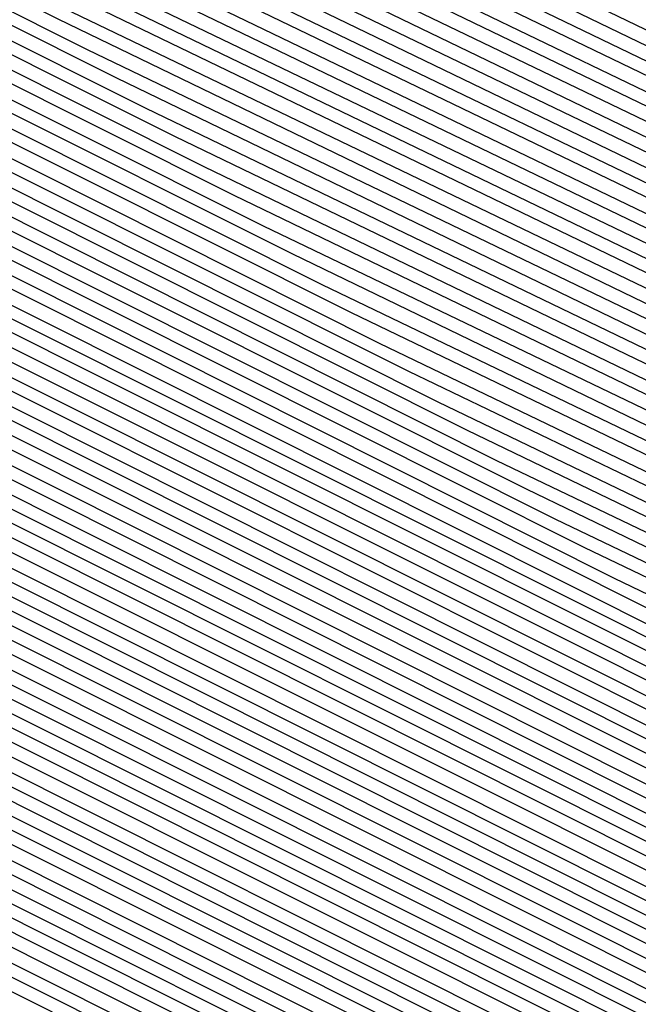
# Model space of a CAD drawing. Units: inches. Extents: x 878723 to 881363, y 7342778 to 7345418.
# Drawn here: x 880021 to 880023, y 7344407 to 7344409 of the extents above; entities that cross this region are included whole.
import ezdxf

# ---------------------------------------------------------------- set-up
doc = ezdxf.new("R2010")
doc.units = ezdxf.units.IN
doc.header["$MEASUREMENT"] = 0
doc.layers.add('Contour_87877342', color=7, linetype='Continuous', true_color=0xa0d95b)

msp = doc.modelspace()

# ---------------------------------------------------------------- linework, layer by layer
at = {"layer": 'Contour_87877342'}
msp.add_polyline3d([(880038.0499, 7344409.1515, 3096), (880033.5577, 7344406.4122, 3096), (880032.0123, 7344405.88, 3096), (880028.0499, 7344404.1515, 3096), (880023.172, 7344406.798, 3096), (880023.0158, 7344406.8859, 3096), (880018.0499, 7344409.3761, 3096), (880016.3019, 7344410.172, 3096), (880015.0763, 7344411.9201, 3096), (880015.5475, 7344414.4249, 3096), (880016.2189, 7344420.089, 3096), (880016.5241, 7344421.9201, 3096), (880016.8292, 7344423.1408, 3096), (880018.0499, 7344424.9767, 3096), (880021.1945, 7344428.7755, 3096), (880028.0499, 7344431.9201, 3096), (880035.7135, 7344429.5861, 3096), (880038.0499, 7344427.6036, 3096), (880040.4523, 7344424.3224, 3096), (880041.5314, 7344421.9201, 3096), (880041.2677, 7344418.7023, 3096), (880040.6622, 7344414.5324, 3096), (880040.423, 7344411.9201, 3096), (880039.5953, 7344410.3722, 3096)], close=True, dxfattribs=at)
for points in [[(880042.8961, 7344421.9201, 3135), (880042.5299, 7344417.4376, 3135), (880042.3541, 7344416.2218, 3135), (880041.9586, 7344411.9201, 3135), (880040.5963, 7344409.3761, 3135), (880038.0499, 7344407.3595, 3135), (880034.671, 7344405.299, 3135), (880029.7369, 7344403.6046, 3135), (880028.0499, 7344402.8722, 3135), (880025.9747, 7344403.9953, 3135), (880022.2247, 7344406.0949, 3135), (880018.0499, 7344408.1896, 3135), (880015.4865, 7344409.3566, 3135), (880013.692, 7344411.9201, 3135), (880014.3805, 7344415.587, 3135), (880014.7394, 7344418.6095, 3135), (880015.2936, 7344421.9201, 3135)], [(880042.8619, 7344421.9201, 3134), (880042.4982, 7344417.4718, 3134), (880042.3102, 7344416.1828, 3134), (880041.9196, 7344411.9201, 3134), (880040.5695, 7344409.4005, 3134), (880038.0499, 7344407.4035, 3134), (880034.6417, 7344405.3283, 3134), (880029.7931, 7344403.6632, 3134), (880028.0499, 7344402.9015, 3134), (880025.9039, 7344404.0685, 3134), (880022.2467, 7344406.1144, 3134), (880018.0499, 7344408.2189, 3134), (880015.5084, 7344409.3761, 3134), (880013.7262, 7344411.9201, 3134), (880014.4098, 7344415.5578, 3134), (880014.776, 7344418.6486, 3134), (880015.3229, 7344421.9201, 3134)], [(880042.8253, 7344421.9201, 3133), (880042.4664, 7344417.506, 3133), (880042.2662, 7344416.1388, 3133), (880041.8805, 7344411.9201, 3133), (880040.5451, 7344409.4249, 3133), (880038.0499, 7344407.4523, 3133), (880034.6124, 7344405.3576, 3133), (880029.8517, 7344403.7218, 3133), (880028.0499, 7344402.9357, 3133), (880025.8307, 7344404.1369, 3133), (880022.2662, 7344406.1339, 3133), (880018.0499, 7344408.2482, 3133), (880015.528, 7344409.4005, 3133), (880013.7628, 7344411.9201, 3133), (880014.4415, 7344415.5285, 3133), (880014.8151, 7344418.6828, 3133), (880015.3546, 7344421.9201, 3133)], [(880042.7911, 7344421.9201, 3132), (880042.4323, 7344417.5353, 3132), (880042.2247, 7344416.0949, 3132), (880041.8414, 7344411.9201, 3132), (880040.5182, 7344409.4494, 3132), (880038.0499, 7344407.4962, 3132), (880034.5856, 7344405.3869, 3132), (880029.9103, 7344403.7804, 3132), (880028.0499, 7344402.9699, 3132), (880025.7599, 7344404.2101, 3132), (880022.2858, 7344406.1583, 3132), (880018.0499, 7344408.2775, 3132), (880015.5499, 7344409.4201, 3132), (880013.797, 7344411.9201, 3132), (880014.4708, 7344415.4992, 3132), (880014.8517, 7344418.7218, 3132), (880015.3864, 7344421.9201, 3132)], [(880042.757, 7344421.9201, 3131), (880042.4005, 7344417.5695, 3131), (880042.1808, 7344416.0509, 3131), (880041.8024, 7344411.9201, 3131), (880040.4938, 7344409.4786, 3131), (880038.0499, 7344407.5451, 3131), (880034.5563, 7344405.4113, 3131), (880029.9689, 7344403.839, 3131), (880028.0499, 7344403.004, 3131), (880025.6867, 7344404.2833, 3131), (880022.3077, 7344406.1779, 3131), (880018.0499, 7344408.3117, 3131), (880015.5719, 7344409.4396, 3131), (880013.8336, 7344411.9201, 3131), (880014.5001, 7344415.4699, 3131), (880014.8908, 7344418.7609, 3131)], [(880042.7203, 7344421.9201, 3130), (880042.3688, 7344417.6036, 3130), (880042.1368, 7344416.007, 3130), (880041.7609, 7344411.9201, 3130), (880040.4669, 7344409.5031, 3130), (880038.0499, 7344407.589, 3130), (880034.527, 7344405.4406, 3130), (880030.0275, 7344403.8976, 3130), (880028.0499, 7344403.0333, 3130), (880025.6159, 7344404.3566, 3130), (880022.3273, 7344406.1974, 3130), (880018.0499, 7344408.341, 3130), (880015.5914, 7344409.464, 3130), (880013.8678, 7344411.9201, 3130), (880014.5294, 7344415.4406, 3130), (880014.9274, 7344418.7999, 3130)], [(880042.6862, 7344421.9201, 3129), (880042.337, 7344417.6329, 3129), (880042.0929, 7344415.963, 3129), (880041.7218, 7344411.9201, 3129), (880040.4425, 7344409.5275, 3129), (880038.0499, 7344407.6329, 3129), (880034.5001, 7344405.4699, 3129), (880030.0861, 7344403.9562, 3129), (880028.0499, 7344403.0675, 3129), (880025.5426, 7344404.4249, 3129), (880022.3468, 7344406.2169, 3129), (880018.0499, 7344408.3703, 3129), (880015.6134, 7344409.4835, 3129), (880013.9044, 7344411.9201, 3129), (880014.5612, 7344415.4113, 3129), (880014.9664, 7344418.839, 3129)], [(880042.652, 7344421.9201, 3128), (880042.3029, 7344417.6671, 3128), (880042.0514, 7344415.9191, 3128), (880041.6827, 7344411.9201, 3128), (880040.4157, 7344409.5519, 3128), (880038.0499, 7344407.6818, 3128), (880034.4708, 7344405.4992, 3128), (880030.1447, 7344404.0148, 3128), (880028.0499, 7344403.1017, 3128), (880025.4718, 7344404.4982, 3128), (880022.3663, 7344406.2365, 3128), (880018.0499, 7344408.3995, 3128), (880015.6329, 7344409.5031, 3128), (880013.941, 7344411.9201, 3128), (880014.5905, 7344415.382, 3128), (880015.0055, 7344418.8732, 3128)], [(880042.6154, 7344421.9201, 3127), (880042.2711, 7344417.6964, 3127), (880042.0075, 7344415.8751, 3127), (880041.6437, 7344411.9201, 3127), (880040.3912, 7344409.5812, 3127), (880038.0499, 7344407.7257, 3127), (880034.4415, 7344405.5285, 3127), (880030.2033, 7344404.0734, 3127), (880028.0499, 7344403.131, 3127), (880025.401, 7344404.5714, 3127), (880022.3883, 7344406.256, 3127), (880018.0499, 7344408.4337, 3127), (880015.6549, 7344409.5226, 3127), (880013.9752, 7344411.9201, 3127), (880014.6198, 7344415.3478, 3127), (880015.0421, 7344418.9122, 3127)], [(880042.5812, 7344421.9201, 3126), (880042.2394, 7344417.7306, 3126), (880041.9635, 7344415.8361, 3126), (880041.6046, 7344411.9201, 3126), (880040.3644, 7344409.6056, 3126), (880038.0499, 7344407.7745, 3126), (880034.4147, 7344405.5578, 3126), (880030.2618, 7344404.132, 3126), (880028.0499, 7344403.1652, 3126), (880025.3278, 7344404.6398, 3126), (880022.4078, 7344406.2755, 3126), (880018.0499, 7344408.463, 3126), (880015.6744, 7344409.547, 3126), (880014.0118, 7344411.9201, 3126), (880014.6491, 7344415.3185, 3126), (880015.0812, 7344418.9513, 3126)], [(880042.547, 7344421.9201, 3125), (880042.2076, 7344417.7648, 3125), (880041.9196, 7344415.7921, 3125), (880041.5656, 7344411.9201, 3125), (880040.34, 7344409.63, 3125), (880038.0499, 7344407.8185, 3125), (880034.3854, 7344405.587, 3125), (880030.3204, 7344404.1906, 3125), (880028.0499, 7344403.1994, 3125), (880025.257, 7344404.713, 3125), (880022.4274, 7344406.2999, 3125), (880018.0499, 7344408.4923, 3125), (880015.6964, 7344409.5665, 3125), (880014.046, 7344411.9201, 3125), (880014.6808, 7344415.2892, 3125), (880015.1178, 7344418.9904, 3125)], [(880042.5104, 7344421.9201, 3124), (880042.1735, 7344417.7941, 3124), (880041.8781, 7344415.7482, 3124), (880041.5265, 7344411.9201, 3124), (880040.3131, 7344409.6544, 3124), (880038.0499, 7344407.8624, 3124), (880034.3561, 7344405.6115, 3124), (880030.3766, 7344404.2492, 3124), (880028.0499, 7344403.2335, 3124), (880025.1837, 7344404.7863, 3124), (880022.4493, 7344406.3195, 3124), (880018.0499, 7344408.5216, 3124), (880015.7159, 7344409.5861, 3124), (880014.0826, 7344411.9201, 3124), (880014.7101, 7344415.2599, 3124), (880015.1569, 7344419.0245, 3124)], [(880042.4762, 7344421.9201, 3123), (880042.1417, 7344417.8283, 3123), (880041.8341, 7344415.7042, 3123), (880041.4874, 7344411.9201, 3123), (880040.2887, 7344409.6837, 3123), (880038.0499, 7344407.9113, 3123), (880034.3292, 7344405.6408, 3123), (880030.4352, 7344404.3078, 3123), (880028.0499, 7344403.2628, 3123), (880025.1129, 7344404.8595, 3123), (880022.4689, 7344406.339, 3123), (880018.0499, 7344408.5509, 3123), (880015.7379, 7344409.6056, 3123), (880014.1168, 7344411.9201, 3123), (880014.7394, 7344415.2306, 3123), (880015.1935, 7344419.0636, 3123)], [(880042.442, 7344421.9201, 3122), (880042.11, 7344417.8624, 3122), (880041.7902, 7344415.6603, 3122), (880041.4459, 7344411.9201, 3122), (880040.2618, 7344409.7081, 3122), (880038.0499, 7344407.9552, 3122), (880034.2999, 7344405.6701, 3122), (880030.4938, 7344404.3663, 3122), (880028.0499, 7344403.297, 3122), (880025.0397, 7344404.9279, 3122), (880022.4884, 7344406.3585, 3122), (880018.0499, 7344408.5851, 3122), (880015.7575, 7344409.63, 3122), (880014.1534, 7344411.9201, 3122), (880014.7687, 7344415.2013, 3122), (880015.2326, 7344419.1027, 3122)], [(880042.4054, 7344421.9201, 3121), (880042.0783, 7344417.8917, 3121), (880041.7462, 7344415.6163, 3121), (880041.4069, 7344411.9201, 3121), (880040.2374, 7344409.7326, 3121), (880038.0499, 7344408.004, 3121), (880034.2706, 7344405.6994, 3121), (880030.5524, 7344404.4249, 3121), (880028.0499, 7344403.3312, 3121), (880024.9689, 7344405.0011, 3121), (880022.5079, 7344406.3781, 3121), (880018.0499, 7344408.6144, 3121), (880015.7794, 7344409.6495, 3121), (880014.1876, 7344411.9201, 3121), (880014.8004, 7344415.172, 3121), (880015.2692, 7344419.1417, 3121)], [(880042.3712, 7344421.9201, 3120), (880042.0441, 7344417.9259, 3120), (880041.7023, 7344415.5724, 3120), (880041.3678, 7344411.9201, 3120), (880040.2106, 7344409.757, 3120), (880038.0499, 7344408.048, 3120), (880034.2413, 7344405.7286, 3120), (880030.611, 7344404.4835, 3120), (880028.0499, 7344403.3654, 3120), (880024.8981, 7344405.0744, 3120), (880022.5299, 7344406.3976, 3120), (880018.0499, 7344408.6437, 3120), (880015.8014, 7344409.6691, 3120), (880014.2243, 7344411.9201, 3120), (880014.8297, 7344415.1427, 3120), (880015.3082, 7344419.1759, 3120)], [(880042.337, 7344421.9201, 3119), (880042.0123, 7344417.9552, 3119), (880041.6608, 7344415.5285, 3119), (880041.3287, 7344411.9201, 3119), (880040.1862, 7344409.7863, 3119), (880038.0499, 7344408.0919, 3119), (880034.2145, 7344405.7579, 3119), (880030.6696, 7344404.5372, 3119), (880028.0499, 7344403.3947, 3119), (880024.8248, 7344405.1427, 3119), (880022.5494, 7344406.422, 3119), (880018.0499, 7344408.673, 3119), (880015.8209, 7344409.6935, 3119), (880014.2584, 7344411.9201, 3119), (880014.859, 7344415.1085, 3119), (880015.3449, 7344419.215, 3119)], [(880042.3004, 7344421.9201, 3118), (880041.9806, 7344417.9894, 3118), (880041.6168, 7344415.4845, 3118), (880041.2897, 7344411.9201, 3118), (880040.1593, 7344409.8107, 3118), (880038.0499, 7344408.1408, 3118), (880034.1852, 7344405.7824, 3118), (880030.7282, 7344404.5958, 3118), (880028.0499, 7344403.4288, 3118), (880024.754, 7344405.216, 3118), (880022.569, 7344406.4415, 3118), (880018.0499, 7344408.7072, 3118), (880015.8429, 7344409.713, 3118), (880014.2951, 7344411.9201, 3118), (880014.8883, 7344415.0792, 3118), (880015.3839, 7344419.254, 3118)], [(880042.2662, 7344421.9201, 3117), (880041.9489, 7344418.0236, 3117), (880041.5729, 7344415.4454, 3117), (880041.2506, 7344411.9201, 3117), (880040.1349, 7344409.8351, 3117), (880038.0499, 7344408.1847, 3117), (880034.1559, 7344405.8117, 3117), (880030.7868, 7344404.6544, 3117), (880028.0499, 7344403.463, 3117), (880024.6808, 7344405.2892, 3117), (880022.5909, 7344406.4611, 3117), (880018.0499, 7344408.7365, 3117), (880015.8624, 7344409.7326, 3117), (880014.3292, 7344411.9201, 3117), (880014.9176, 7344415.0499, 3117), (880015.4205, 7344419.2931, 3117)], [(880042.2321, 7344421.9201, 3116), (880041.9147, 7344418.0529, 3116), (880041.5289, 7344415.4015, 3116), (880041.2116, 7344411.9201, 3116), (880040.108, 7344409.8595, 3116), (880038.0499, 7344408.2335, 3116), (880034.129, 7344405.841, 3116), (880030.8453, 7344404.713, 3116), (880028.0499, 7344403.4972, 3116), (880024.61, 7344405.3624, 3116), (880022.6105, 7344406.4806, 3116), (880018.0499, 7344408.7658, 3116), (880015.8844, 7344409.7521, 3116), (880014.3659, 7344411.9201, 3116), (880014.9493, 7344415.0206, 3116), (880015.4596, 7344419.3273, 3116)], [(880042.1954, 7344421.9201, 3115), (880041.8829, 7344418.087, 3115), (880041.4874, 7344415.3576, 3115), (880041.1725, 7344411.9201, 3115), (880040.0836, 7344409.8888, 3115), (880038.0499, 7344408.2775, 3115), (880034.0997, 7344405.8703, 3115), (880030.9039, 7344404.7716, 3115), (880028.0499, 7344403.5265, 3115), (880024.5368, 7344405.4308, 3115), (880022.63, 7344406.5001, 3115), (880018.0499, 7344408.7951, 3115), (880015.9039, 7344409.7765, 3115), (880014.4025, 7344411.9201, 3115), (880014.9786, 7344414.9913, 3115), (880015.4987, 7344419.3663, 3115)], [(880042.1613, 7344421.9201, 3114), (880041.8512, 7344418.1212, 3114), (880041.4435, 7344415.3136, 3114), (880041.131, 7344411.9201, 3114), (880040.0568, 7344409.9132, 3114), (880038.0499, 7344408.3263, 3114), (880034.0704, 7344405.8995, 3114), (880030.9601, 7344404.8302, 3114), (880028.0499, 7344403.5607, 3114), (880024.4659, 7344405.504, 3114), (880022.652, 7344406.5197, 3114), (880018.0499, 7344408.8244, 3114), (880015.9259, 7344409.796, 3114), (880014.4367, 7344411.9201, 3114), (880015.0079, 7344414.962, 3114), (880015.5353, 7344419.4054, 3114)], [(880042.1271, 7344421.9201, 3113), (880041.8195, 7344418.1505, 3113), (880041.3995, 7344415.2697, 3113), (880041.0919, 7344411.9201, 3113), (880040.0324, 7344409.9376, 3113), (880038.0499, 7344408.3703, 3113), (880034.0436, 7344405.9288, 3113), (880031.0187, 7344404.8888, 3113), (880028.0499, 7344403.5949, 3113), (880024.3951, 7344405.5773, 3113), (880022.6715, 7344406.5392, 3113), (880018.0499, 7344408.8585, 3113), (880015.9454, 7344409.8156, 3113), (880014.4733, 7344411.9201, 3113), (880015.0372, 7344414.9328, 3113), (880015.5743, 7344419.4445, 3113)], [(880042.0905, 7344421.9201, 3112), (880041.7853, 7344418.1847, 3112), (880041.3556, 7344415.2257, 3112), (880041.0529, 7344411.9201, 3112), (880040.0055, 7344409.962, 3112), (880038.0499, 7344408.4142, 3112), (880034.0143, 7344405.9581, 3112), (880031.0773, 7344404.9474, 3112), (880028.0499, 7344403.6242, 3112), (880024.3219, 7344405.6456, 3112), (880022.691, 7344406.5636, 3112), (880018.0499, 7344408.8878, 3112), (880015.9674, 7344409.8351, 3112), (880014.5075, 7344411.9201, 3112), (880015.069, 7344414.9035, 3112), (880015.611, 7344419.4835, 3112)], [(880042.0563, 7344421.9201, 3111), (880041.7535, 7344418.214, 3111), (880041.3141, 7344415.1818, 3111), (880041.0138, 7344411.9201, 3111), (880039.9811, 7344409.9913, 3111), (880038.0499, 7344408.463, 3111), (880033.985, 7344405.9826, 3111), (880031.1359, 7344405.006, 3111), (880028.0499, 7344403.6583, 3111), (880024.2511, 7344405.7189, 3111), (880022.7106, 7344406.5831, 3111), (880018.0499, 7344408.9171, 3111), (880015.9894, 7344409.8595, 3111), (880014.5441, 7344411.9201, 3111), (880015.0983, 7344414.8742, 3111), (880015.65, 7344419.5177, 3111)], [(880042.0221, 7344421.9201, 3110), (880041.7218, 7344418.2482, 3110), (880041.2701, 7344415.1378, 3110), (880040.9747, 7344411.9201, 3110), (880039.9542, 7344410.0158, 3110), (880038.0499, 7344408.507, 3110), (880033.9581, 7344406.0119, 3110), (880031.1945, 7344405.0646, 3110), (880028.0499, 7344403.6925, 3110), (880024.1779, 7344405.7921, 3110), (880022.7326, 7344406.6027, 3110), (880018.0499, 7344408.9464, 3110), (880016.0089, 7344409.879, 3110), (880014.5783, 7344411.9201, 3110), (880015.1276, 7344414.84, 3110), (880015.6867, 7344419.5568, 3110)], [(880041.9855, 7344421.9201, 3109), (880041.6901, 7344418.2824, 3109), (880041.2262, 7344415.0988, 3109), (880040.9357, 7344411.9201, 3109), (880039.9298, 7344410.0402, 3109), (880038.0499, 7344408.5558, 3109), (880033.9288, 7344406.0411, 3109), (880031.2531, 7344405.1232, 3109), (880028.0499, 7344403.7267, 3109), (880024.1071, 7344405.8654, 3109), (880022.7521, 7344406.6222, 3109), (880018.0499, 7344408.9806, 3109), (880016.0309, 7344409.8986, 3109), (880014.6149, 7344411.9201, 3109), (880015.1569, 7344414.8107, 3109), (880015.7257, 7344419.5958, 3109)], [(880041.9513, 7344421.9201, 3108), (880041.6559, 7344418.3117, 3108), (880041.1823, 7344415.0548, 3108), (880040.8966, 7344411.9201, 3108), (880039.903, 7344410.0646, 3108), (880038.0499, 7344408.5997, 3108), (880033.8995, 7344406.0704, 3108), (880031.3117, 7344405.1818, 3108), (880028.0499, 7344403.756, 3108), (880024.0338, 7344405.9337, 3108), (880022.7716, 7344406.6417, 3108), (880018.0499, 7344409.0099, 3108), (880016.0504, 7344409.923, 3108), (880014.6491, 7344411.9201, 3108), (880015.1886, 7344414.7814, 3108), (880015.7623, 7344419.6349, 3108)], [(880041.9171, 7344421.9201, 3107), (880041.6242, 7344418.3458, 3107), (880041.1408, 7344415.0109, 3107), (880040.8576, 7344411.9201, 3107), (880039.8785, 7344410.0939, 3107), (880038.0499, 7344408.6437, 3107), (880033.8727, 7344406.0997, 3107), (880031.3702, 7344405.2404, 3107), (880028.0499, 7344403.7902, 3107), (880023.963, 7344406.007, 3107), (880022.7936, 7344406.6613, 3107), (880018.0499, 7344409.0392, 3107), (880016.0724, 7344409.9425, 3107), (880014.6857, 7344411.9201, 3107), (880015.2179, 7344414.7521, 3107), (880015.8014, 7344419.6691, 3107)], [(880041.8805, 7344421.9201, 3106), (880041.5924, 7344418.38, 3106), (880041.0968, 7344414.9669, 3106), (880040.816, 7344411.9201, 3106), (880039.8517, 7344410.1183, 3106), (880038.0499, 7344408.6925, 3106), (880033.8434, 7344406.129, 3106), (880031.4288, 7344405.299, 3106), (880028.0499, 7344403.8244, 3106), (880023.8922, 7344406.0802, 3106), (880022.8131, 7344406.6808, 3106), (880018.0499, 7344409.0685, 3106), (880016.0919, 7344409.962, 3106), (880014.7199, 7344411.9201, 3106), (880015.2472, 7344414.7228, 3106), (880015.838, 7344419.7081, 3106)], [(880041.8463, 7344421.9201, 3105), (880041.5607, 7344418.4093, 3105), (880041.0529, 7344414.923, 3105), (880040.777, 7344411.9201, 3105), (880039.8273, 7344410.1427, 3105), (880038.0499, 7344408.7365, 3105), (880033.8141, 7344406.1535, 3105), (880031.4874, 7344405.3576, 3105), (880028.0499, 7344403.8585, 3105), (880023.819, 7344406.1486, 3105), (880022.8326, 7344406.7052, 3105), (880018.0499, 7344409.0978, 3105), (880016.1139, 7344409.9816, 3105), (880014.7565, 7344411.9201, 3105), (880015.2765, 7344414.6935, 3105), (880015.8771, 7344419.7472, 3105)], [(880041.8121, 7344421.9201, 3104), (880041.5265, 7344418.4435, 3104), (880041.0089, 7344414.879, 3104), (880040.7379, 7344411.9201, 3104), (880039.8004, 7344410.1671, 3104), (880038.0499, 7344408.7853, 3104), (880033.7848, 7344406.1828, 3104), (880031.546, 7344405.4161, 3104), (880028.0499, 7344403.8878, 3104), (880023.7482, 7344406.2218, 3104), (880022.8522, 7344406.7247, 3104), (880018.0499, 7344409.132, 3104), (880016.1334, 7344410.006, 3104), (880014.7931, 7344411.9201, 3104), (880015.3082, 7344414.6642, 3104), (880015.9137, 7344419.7863, 3104)], [(880041.7755, 7344421.9201, 3103), (880041.4948, 7344418.4728, 3103), (880040.9674, 7344414.8351, 3103), (880040.6989, 7344411.9201, 3103), (880039.776, 7344410.1964, 3103), (880038.0499, 7344408.8292, 3103), (880033.7579, 7344406.212, 3103), (880031.6022, 7344405.4747, 3103), (880028.0499, 7344403.922, 3103), (880023.6749, 7344406.2951, 3103), (880022.8742, 7344406.7443, 3103), (880018.0499, 7344409.1613, 3103), (880016.1554, 7344410.0255, 3103), (880014.8273, 7344411.9201, 3103), (880015.3375, 7344414.6349, 3103), (880015.9528, 7344419.8204, 3103)], [(880041.7413, 7344421.9201, 3102), (880041.463, 7344418.507, 3102), (880040.9235, 7344414.7911, 3102), (880040.6598, 7344411.9201, 3102), (880039.7492, 7344410.2208, 3102), (880038.0499, 7344408.8732, 3102), (880033.7286, 7344406.2413, 3102), (880031.6608, 7344405.5333, 3102), (880028.0499, 7344403.9562, 3102), (880023.6041, 7344406.3683, 3102), (880022.8937, 7344406.7638, 3102), (880018.0499, 7344409.1906, 3102), (880016.1749, 7344410.0451, 3102), (880014.8639, 7344411.9201, 3102), (880015.3668, 7344414.6007, 3102), (880015.9894, 7344419.8595, 3102)], [(880041.7072, 7344421.9201, 3101), (880041.4313, 7344418.5411, 3101), (880040.8795, 7344414.7521, 3101), (880040.6207, 7344411.9201, 3101), (880039.7247, 7344410.2453, 3101), (880038.0499, 7344408.922, 3101), (880033.6993, 7344406.2706, 3101), (880031.7194, 7344405.5919, 3101), (880028.0499, 7344403.9904, 3101), (880023.5333, 7344406.4367, 3101), (880022.9132, 7344406.7833, 3101), (880018.0499, 7344409.2199, 3101), (880016.1969, 7344410.0695, 3101), (880014.8981, 7344411.9201, 3101), (880015.3961, 7344414.5714, 3101), (880016.0284, 7344419.8986, 3101)], [(880041.6705, 7344421.9201, 3100), (880041.3971, 7344418.5704, 3100), (880040.8356, 7344414.7081, 3100), (880040.5817, 7344411.9201, 3100), (880039.6979, 7344410.2697, 3100), (880038.0499, 7344408.966, 3100), (880033.6725, 7344406.2999, 3100), (880031.778, 7344405.6505, 3100), (880028.0499, 7344404.0197, 3100), (880023.4601, 7344406.5099, 3100), (880022.9352, 7344406.8029, 3100), (880018.0499, 7344409.254, 3100), (880016.2189, 7344410.089, 3100), (880014.9347, 7344411.9201, 3100), (880015.4279, 7344414.5421, 3100), (880016.0675, 7344419.9376, 3100)], [(880041.6364, 7344421.9201, 3099), (880041.3654, 7344418.6046, 3099), (880040.7941, 7344414.6642, 3099), (880040.5426, 7344411.9201, 3099), (880039.6735, 7344410.299, 3099), (880038.0499, 7344409.0148, 3099), (880033.6432, 7344406.3244, 3099), (880031.8366, 7344405.7091, 3099), (880028.0499, 7344404.0538, 3099), (880023.3893, 7344406.5831, 3099), (880022.9547, 7344406.8224, 3099), (880018.0499, 7344409.2833, 3099), (880016.2384, 7344410.1085, 3099), (880014.9689, 7344411.9201, 3099), (880015.4572, 7344414.5128, 3099), (880016.1041, 7344419.9767, 3099)], [(880041.6022, 7344421.9201, 3098), (880041.3336, 7344418.6388, 3098), (880040.7501, 7344414.6203, 3098), (880040.5011, 7344411.9201, 3098), (880039.6466, 7344410.3234, 3098), (880038.0499, 7344409.0587, 3098), (880033.6139, 7344406.3536, 3098), (880031.8951, 7344405.7628, 3098), (880028.0499, 7344404.088, 3098), (880023.316, 7344406.6515, 3098), (880022.9743, 7344406.8468, 3098), (880018.0499, 7344409.3126, 3098), (880016.2604, 7344410.1281, 3098), (880015.0055, 7344411.9201, 3098), (880015.4865, 7344414.4835, 3098), (880016.1432, 7344420.0109, 3098)], [(880041.5656, 7344421.9201, 3097), (880041.3019, 7344418.6681, 3097), (880040.7062, 7344414.5763, 3097), (880040.462, 7344411.9201, 3097), (880039.6222, 7344410.3478, 3097), (880038.0499, 7344409.1027, 3097), (880033.587, 7344406.3829, 3097), (880031.9537, 7344405.8214, 3097), (880028.0499, 7344404.1222, 3097), (880023.2452, 7344406.7247, 3097), (880022.9962, 7344406.8663, 3097), (880018.0499, 7344409.3419, 3097), (880016.2799, 7344410.1525, 3097), (880015.0397, 7344411.9201, 3097), (880015.5158, 7344414.4542, 3097), (880016.1798, 7344420.0499, 3097)], [(880041.4972, 7344421.9201, 3095), (880041.236, 7344418.7316, 3095), (880040.6207, 7344414.4884, 3095), (880040.3839, 7344411.9201, 3095), (880039.5709, 7344410.4015, 3095), (880038.0499, 7344409.1954, 3095), (880033.5284, 7344406.4415, 3095), (880032.0709, 7344405.9386, 3095), (880028.0499, 7344404.1857, 3095), (880023.1012, 7344406.8712, 3095), (880023.0353, 7344406.9054, 3095), (880018.0499, 7344409.4054, 3095), (880016.3214, 7344410.1915, 3095), (880015.1105, 7344411.9201, 3095), (880015.5768, 7344414.3956, 3095), (880016.2555, 7344420.1281, 3095)], [(880039.7467, 7344420.2208, 3049), (880038.6261, 7344412.4962, 3049), (880038.5724, 7344411.9201, 3049), (880038.3917, 7344411.5783, 3049), (880038.0499, 7344411.3097, 3049), (880036.4874, 7344410.3576, 3049), (880032.381, 7344407.589, 3049), (880028.0499, 7344405.6994, 3049), (880024.0167, 7344407.8869, 3049), (880020.2911, 7344409.6788, 3049), (880018.0499, 7344410.8019, 3049), (880017.2833, 7344411.1535, 3049), (880016.7438, 7344411.9201, 3049), (880016.9513, 7344413.0187, 3049), (880018.0011, 7344421.8712, 3049)], [(880039.7809, 7344420.1915, 3050), (880038.6701, 7344412.5402, 3050), (880038.6115, 7344411.9201, 3050), (880038.4161, 7344411.5538, 3050), (880038.0499, 7344411.2658, 3050), (880036.3678, 7344410.2404, 3050), (880032.403, 7344407.5646, 3050), (880028.0499, 7344405.6652, 3050), (880023.9948, 7344407.8624, 3050), (880020.3522, 7344409.6203, 3050), (880018.0499, 7344410.7726, 3050), (880017.2614, 7344411.1339, 3050), (880016.7096, 7344411.9201, 3050), (880016.922, 7344413.048, 3050), (880017.962, 7344421.8322, 3050)], [(880039.8126, 7344420.1574, 3051), (880038.7116, 7344412.5841, 3051), (880038.653, 7344411.9201, 3051), (880038.443, 7344411.5294, 3051), (880038.0499, 7344411.2169, 3051), (880036.2506, 7344410.1232, 3051), (880032.4274, 7344407.5451, 3051), (880028.0499, 7344405.631, 3051), (880023.9728, 7344407.8429, 3051), (880020.4132, 7344409.5568, 3051), (880018.0499, 7344410.7433, 3051), (880017.2418, 7344411.1095, 3051), (880016.673, 7344411.9201, 3051), (880016.8903, 7344413.0773, 3051), (880017.9254, 7344421.7931, 3051)], [(880039.8444, 7344420.1232, 3052), (880038.7555, 7344412.6281, 3052), (880038.692, 7344411.9201, 3052), (880038.4674, 7344411.5001, 3052), (880038.0499, 7344411.173, 3052), (880036.1334, 7344410.0011, 3052), (880032.4493, 7344407.5206, 3052), (880028.0499, 7344405.6017, 3052), (880023.9508, 7344407.8234, 3052), (880020.4743, 7344409.4982, 3052), (880018.0499, 7344410.7091, 3052), (880017.2199, 7344411.09, 3052), (880016.6388, 7344411.9201, 3052), (880016.861, 7344413.1066, 3052), (880017.8864, 7344421.7589, 3052)], [(880039.8761, 7344420.0939, 3053), (880038.7994, 7344412.6671, 3053), (880038.7311, 7344411.9201, 3053), (880038.4943, 7344411.4757, 3053), (880038.0499, 7344411.1242, 3053), (880036.0162, 7344409.8839, 3053), (880032.4738, 7344407.4962, 3053), (880028.0499, 7344405.5675, 3053), (880023.9313, 7344407.799, 3053), (880020.5328, 7344409.4347, 3053), (880018.0499, 7344410.6798, 3053), (880017.1979, 7344411.0704, 3053), (880016.6022, 7344411.9201, 3053), (880016.8317, 7344413.1408, 3053), (880017.8497, 7344421.7199, 3053)], [(880039.9103, 7344420.0597, 3054), (880038.8434, 7344412.7111, 3054), (880038.7701, 7344411.9201, 3054), (880038.5187, 7344411.4513, 3054), (880038.0499, 7344411.0802, 3054), (880035.8991, 7344409.7667, 3054), (880032.4957, 7344407.4767, 3054), (880028.0499, 7344405.5333, 3054), (880023.9093, 7344407.7794, 3054), (880020.5939, 7344409.3761, 3054), (880018.0499, 7344410.6505, 3054), (880017.1784, 7344411.046, 3054), (880016.568, 7344411.9201, 3054), (880016.8024, 7344413.1701, 3054), (880017.8107, 7344421.6808, 3054)], [(880039.942, 7344420.0304, 3055), (880038.8849, 7344412.755, 3055), (880038.8092, 7344411.9201, 3055), (880038.5455, 7344411.4269, 3055), (880038.0499, 7344411.0363, 3055), (880035.7794, 7344409.6495, 3055), (880032.5177, 7344407.4523, 3055), (880028.0499, 7344405.4992, 3055), (880023.8873, 7344407.7599, 3055), (880020.6549, 7344409.3126, 3055), (880018.0499, 7344410.6212, 3055), (880017.1564, 7344411.0265, 3055), (880016.5314, 7344411.9201, 3055), (880016.7706, 7344413.1994, 3055), (880017.7741, 7344421.6417, 3055)], [(880039.9738, 7344419.9962, 3056), (880038.9288, 7344412.799, 3056), (880038.8483, 7344411.9201, 3056), (880038.57, 7344411.3976, 3056), (880038.0499, 7344410.9874, 3056), (880035.6622, 7344409.5324, 3056), (880032.5421, 7344407.4279, 3056), (880028.0499, 7344405.4699, 3056), (880023.8654, 7344407.7355, 3056), (880020.7159, 7344409.254, 3056), (880018.0499, 7344410.5919, 3056), (880017.1368, 7344411.007, 3056), (880016.4972, 7344411.9201, 3056), (880016.7413, 7344413.2286, 3056), (880017.735, 7344421.6076, 3056)], [(880040.0055, 7344419.962, 3057), (880038.9728, 7344412.8429, 3057), (880038.8873, 7344411.9201, 3057), (880038.5968, 7344411.3732, 3057), (880038.0499, 7344410.9435, 3057), (880035.5451, 7344409.4152, 3057), (880032.5641, 7344407.4035, 3057), (880028.0499, 7344405.4357, 3057), (880023.8458, 7344407.716, 3057), (880020.777, 7344409.1906, 3057), (880018.0499, 7344410.5578, 3057), (880017.1149, 7344410.9874, 3057), (880016.4606, 7344411.9201, 3057), (880016.712, 7344413.2579, 3057), (880017.6984, 7344421.5685, 3057)], [(880040.0397, 7344419.9328, 3058), (880039.0167, 7344412.8869, 3058), (880038.9264, 7344411.9201, 3058), (880038.6212, 7344411.3488, 3058), (880038.0499, 7344410.8947, 3058), (880035.4279, 7344409.298, 3058), (880032.5861, 7344407.3839, 3058), (880028.0499, 7344405.4015, 3058), (880023.8239, 7344407.6915, 3058), (880020.838, 7344409.132, 3058), (880018.0499, 7344410.5285, 3058), (880017.0953, 7344410.963, 3058), (880016.424, 7344411.9201, 3058), (880016.6827, 7344413.2872, 3058), (880017.6593, 7344421.5294, 3058)], [(880040.0714, 7344419.8986, 3059), (880039.0607, 7344412.9308, 3059), (880038.9679, 7344411.9201, 3059), (880038.6481, 7344411.3244, 3059), (880038.0499, 7344410.8507, 3059), (880035.3107, 7344409.1808, 3059), (880032.6105, 7344407.3595, 3059), (880028.0499, 7344405.3673, 3059), (880023.8019, 7344407.672, 3059), (880020.8991, 7344409.0685, 3059), (880018.0499, 7344410.4992, 3059), (880017.0734, 7344410.9435, 3059), (880016.3898, 7344411.9201, 3059), (880016.6534, 7344413.3165, 3059), (880017.6227, 7344421.4904, 3059)], [(880040.1032, 7344419.8644, 3060), (880039.1022, 7344412.9747, 3060), (880039.007, 7344411.9201, 3060), (880038.6725, 7344411.2951, 3060), (880038.0499, 7344410.8019, 3060), (880035.191, 7344409.0636, 3060), (880032.6325, 7344407.3351, 3060), (880028.0499, 7344405.338, 3060), (880023.7799, 7344407.6525, 3060), (880020.9601, 7344409.0099, 3060), (880018.0499, 7344410.4699, 3060), (880017.0538, 7344410.924, 3060), (880016.3532, 7344411.9201, 3060), (880016.6217, 7344413.3458, 3060), (880017.5836, 7344421.4513, 3060)], [(880040.1349, 7344419.8351, 3061), (880039.1461, 7344413.0187, 3061), (880039.046, 7344411.9201, 3061), (880038.6993, 7344411.2706, 3061), (880038.0499, 7344410.7579, 3061), (880035.0739, 7344408.9464, 3061), (880032.6569, 7344407.3156, 3061), (880028.0499, 7344405.3038, 3061), (880023.7604, 7344407.6281, 3061), (880021.0211, 7344408.9464, 3061), (880018.0499, 7344410.4357, 3061), (880017.0319, 7344410.9044, 3061), (880016.319, 7344411.9201, 3061), (880016.5924, 7344413.3751, 3061), (880017.5446, 7344421.4171, 3061)], [(880040.1691, 7344419.8009, 3062), (880039.1901, 7344413.0578, 3062), (880039.0851, 7344411.9201, 3062), (880038.7238, 7344411.2462, 3062), (880038.0499, 7344410.714, 3062), (880034.9567, 7344408.8292, 3062), (880032.6788, 7344407.2911, 3062), (880028.0499, 7344405.2697, 3062), (880023.7384, 7344407.6085, 3062), (880021.0822, 7344408.8878, 3062), (880018.0499, 7344410.4064, 3062), (880017.0099, 7344410.88, 3062), (880016.2824, 7344411.9201, 3062), (880016.5631, 7344413.4093, 3062), (880017.5079, 7344421.3781, 3062)], [(880040.2008, 7344419.7716, 3063), (880039.234, 7344413.1017, 3063), (880039.1242, 7344411.9201, 3063), (880038.7506, 7344411.2218, 3063), (880038.0499, 7344410.6652, 3063), (880034.8395, 7344408.7072, 3063), (880032.7008, 7344407.2667, 3063), (880028.0499, 7344405.2404, 3063), (880023.7164, 7344407.589, 3063), (880021.1432, 7344408.8244, 3063), (880018.0499, 7344410.3771, 3063), (880016.9904, 7344410.8605, 3063), (880016.2482, 7344411.9201, 3063), (880016.5338, 7344413.4386, 3063), (880017.4689, 7344421.339, 3063)], [(880040.2326, 7344419.7374, 3064), (880039.2755, 7344413.1456, 3064), (880039.1632, 7344411.9201, 3064), (880038.775, 7344411.1925, 3064), (880038.0499, 7344410.6212, 3064), (880034.7223, 7344408.59, 3064), (880032.7252, 7344407.2472, 3064), (880028.0499, 7344405.2062, 3064), (880023.6969, 7344407.5646, 3064), (880021.2042, 7344408.7658, 3064), (880018.0499, 7344410.3478, 3064), (880016.9684, 7344410.841, 3064), (880016.2116, 7344411.9201, 3064), (880016.5021, 7344413.4679, 3064), (880017.4323, 7344421.2999, 3064)], [(880040.2643, 7344419.7033, 3065), (880039.3195, 7344413.1896, 3065), (880039.2023, 7344411.9201, 3065), (880038.8019, 7344411.1681, 3065), (880038.0499, 7344410.5724, 3065), (880034.6051, 7344408.4728, 3065), (880032.7472, 7344407.2228, 3065), (880028.0499, 7344405.172, 3065), (880023.6749, 7344407.5451, 3065), (880021.2653, 7344408.7072, 3065), (880018.0499, 7344410.3185, 3065), (880016.9489, 7344410.8165, 3065), (880016.1774, 7344411.9201, 3065), (880016.4728, 7344413.4972, 3065), (880017.3932, 7344421.2658, 3065)], [(880040.2985, 7344419.674, 3066), (880039.3634, 7344413.2335, 3066), (880039.2413, 7344411.9201, 3066), (880038.8263, 7344411.1437, 3066), (880038.0499, 7344410.5285, 3066), (880034.4855, 7344408.3556, 3066), (880032.7716, 7344407.1984, 3066), (880028.0499, 7344405.1378, 3066), (880023.653, 7344407.5255, 3066), (880021.3263, 7344408.6437, 3066), (880018.0499, 7344410.2843, 3066), (880016.9269, 7344410.797, 3066), (880016.1408, 7344411.9201, 3066), (880016.4435, 7344413.5265, 3066), (880017.3566, 7344421.2267, 3066)], [(880040.3302, 7344419.6398, 3067), (880039.4074, 7344413.2775, 3067), (880039.2828, 7344411.9201, 3067), (880038.8532, 7344411.1193, 3067), (880038.0499, 7344410.4845, 3067), (880034.3683, 7344408.2384, 3067), (880032.7936, 7344407.1788, 3067), (880028.0499, 7344405.1085, 3067), (880023.631, 7344407.5011, 3067), (880021.3873, 7344408.5851, 3067), (880018.0499, 7344410.255, 3067), (880016.9074, 7344410.7775, 3067), (880016.1066, 7344411.9201, 3067), (880016.4142, 7344413.5558, 3067), (880017.3175, 7344421.1876, 3067)], [(880040.3619, 7344419.6056, 3068), (880039.4489, 7344413.3214, 3068), (880039.3219, 7344411.9201, 3068), (880038.8776, 7344411.09, 3068), (880038.0499, 7344410.4357, 3068), (880034.2511, 7344408.1212, 3068), (880032.8156, 7344407.1544, 3068), (880028.0499, 7344405.0744, 3068), (880023.6115, 7344407.4816, 3068), (880021.4484, 7344408.5216, 3068), (880018.0499, 7344410.2257, 3068), (880016.8854, 7344410.7579, 3068), (880016.07, 7344411.9201, 3068), (880016.3825, 7344413.5851, 3068), (880017.2809, 7344421.1486, 3068)], [(880040.3961, 7344419.5763, 3069), (880039.4928, 7344413.3654, 3069), (880039.361, 7344411.9201, 3069), (880038.9044, 7344411.0656, 3069), (880038.0499, 7344410.3917, 3069), (880034.1339, 7344408.004, 3069), (880032.84, 7344407.13, 3069), (880028.0499, 7344405.0402, 3069), (880023.5895, 7344407.4572, 3069), (880021.5094, 7344408.463, 3069), (880018.0499, 7344410.1964, 3069), (880016.8659, 7344410.7335, 3069), (880016.0358, 7344411.9201, 3069), (880016.3532, 7344413.6144, 3069), (880017.2418, 7344421.1144, 3069)], [(880040.4279, 7344419.5421, 3070), (880039.5368, 7344413.4044, 3070), (880039.4, 7344411.9201, 3070), (880038.9288, 7344411.0411, 3070), (880038.0499, 7344410.3429, 3070), (880034.0167, 7344407.8869, 3070), (880032.8619, 7344407.1056, 3070), (880028.0499, 7344405.006, 3070), (880023.5675, 7344407.4376, 3070), (880021.5704, 7344408.3995, 3070), (880018.0499, 7344410.1622, 3070), (880016.8439, 7344410.714, 3070), (880015.9992, 7344411.9201, 3070), (880016.3239, 7344413.6486, 3070), (880017.2052, 7344421.0753, 3070)], [(880040.4596, 7344419.5079, 3071), (880039.5807, 7344413.4484, 3071), (880039.4391, 7344411.9201, 3071), (880038.9557, 7344411.0167, 3071), (880038.0499, 7344410.299, 3071), (880033.8971, 7344407.7697, 3071), (880032.8839, 7344407.0861, 3071), (880028.0499, 7344404.9767, 3071), (880023.5455, 7344407.4181, 3071), (880021.6315, 7344408.341, 3071), (880018.0499, 7344410.1329, 3071), (880016.8243, 7344410.6945, 3071), (880015.9625, 7344411.9201, 3071), (880016.2946, 7344413.6779, 3071), (880017.1661, 7344421.0363, 3071)], [(880040.4913, 7344419.4786, 3072), (880039.6222, 7344413.4923, 3072), (880039.4782, 7344411.9201, 3072), (880038.9801, 7344410.9874, 3072), (880038.0499, 7344410.255, 3072), (880033.7799, 7344407.6525, 3072), (880032.9083, 7344407.0617, 3072), (880028.0499, 7344404.9425, 3072), (880023.526, 7344407.3937, 3072), (880021.6925, 7344408.2775, 3072), (880018.0499, 7344410.1036, 3072), (880016.8024, 7344410.6701, 3072), (880015.9284, 7344411.9201, 3072), (880016.2628, 7344413.7072, 3072), (880017.1295, 7344420.9972, 3072)], [(880040.5255, 7344419.4445, 3073), (880039.6661, 7344413.5363, 3073), (880039.5172, 7344411.9201, 3073), (880039.007, 7344410.963, 3073), (880038.0499, 7344410.2062, 3073), (880033.6627, 7344407.5353, 3073), (880032.9303, 7344407.0372, 3073), (880028.0499, 7344404.9083, 3073), (880023.504, 7344407.3742, 3073), (880021.7535, 7344408.2189, 3073), (880018.0499, 7344410.0744, 3073), (880016.7804, 7344410.6505, 3073), (880015.8917, 7344411.9201, 3073), (880016.2335, 7344413.7365, 3073), (880017.0905, 7344420.963, 3073)], [(880040.5573, 7344419.4152, 3074), (880039.7101, 7344413.5802, 3074), (880039.5563, 7344411.9201, 3074), (880039.0314, 7344410.9386, 3074), (880038.0499, 7344410.1622, 3074), (880033.5455, 7344407.4132, 3074), (880032.9547, 7344407.0177, 3074), (880028.0499, 7344404.8742, 3074), (880023.4821, 7344407.3546, 3074), (880021.8146, 7344408.1554, 3074), (880018.0499, 7344410.0402, 3074), (880016.7609, 7344410.631, 3074), (880015.8576, 7344411.9201, 3074), (880016.2042, 7344413.7658, 3074), (880017.0514, 7344420.924, 3074)], [(880040.589, 7344419.381, 3075), (880039.754, 7344413.6242, 3075), (880039.5978, 7344411.9201, 3075), (880039.0582, 7344410.9142, 3075), (880038.0499, 7344410.1134, 3075), (880033.4284, 7344407.296, 3075), (880032.9767, 7344406.9933, 3075), (880028.0499, 7344404.8449, 3075), (880023.4601, 7344407.3302, 3075), (880021.8756, 7344408.0968, 3075), (880018.0499, 7344410.0109, 3075), (880016.7389, 7344410.6115, 3075), (880015.8209, 7344411.9201, 3075), (880016.1749, 7344413.7951, 3075), (880017.0148, 7344420.8849, 3075)], [(880040.6207, 7344419.3468, 3076), (880039.7955, 7344413.6681, 3076), (880039.6368, 7344411.9201, 3076), (880039.0826, 7344410.8849, 3076), (880038.0499, 7344410.0695, 3076), (880033.3087, 7344407.1788, 3076), (880032.9987, 7344406.9689, 3076), (880028.0499, 7344404.8107, 3076), (880023.4406, 7344407.3107, 3076), (880021.9367, 7344408.0333, 3076), (880018.0499, 7344409.9816, 3076), (880016.7194, 7344410.587, 3076), (880015.7868, 7344411.9201, 3076), (880016.1432, 7344413.8244, 3076), (880016.9757, 7344420.8458, 3076)], [(880040.6549, 7344419.3175, 3077), (880039.8395, 7344413.712, 3077), (880039.6759, 7344411.9201, 3077), (880039.1095, 7344410.8605, 3077), (880038.0499, 7344410.0255, 3077), (880033.1915, 7344407.0617, 3077), (880033.0231, 7344406.9494, 3077), (880028.0499, 7344404.7765, 3077), (880023.4186, 7344407.2911, 3077), (880021.9977, 7344407.9747, 3077), (880018.0499, 7344409.9523, 3077), (880016.6974, 7344410.5675, 3077), (880015.7501, 7344411.9201, 3077), (880016.1139, 7344413.8536, 3077), (880016.9391, 7344420.8068, 3077)], [(880040.6867, 7344419.2833, 3078), (880039.8834, 7344413.7511, 3078), (880039.715, 7344411.9201, 3078), (880039.1339, 7344410.8361, 3078), (880038.0499, 7344409.9767, 3078), (880033.0743, 7344406.9445, 3078), (880033.0451, 7344406.9249, 3078), (880028.0499, 7344404.7423, 3078), (880023.3966, 7344407.2667, 3078), (880022.0563, 7344407.9113, 3078), (880018.0499, 7344409.923, 3078), (880016.6779, 7344410.548, 3078), (880015.7159, 7344411.9201, 3078), (880016.0846, 7344413.8878, 3078), (880016.9, 7344420.7726, 3078)], [(880040.7184, 7344419.2492, 3079), (880039.9274, 7344413.7951, 3079), (880039.754, 7344411.9201, 3079), (880039.1608, 7344410.8117, 3079), (880038.0499, 7344409.9328, 3079), (880033.0719, 7344406.8956, 3079), (880033.0035, 7344406.8761, 3079), (880028.0499, 7344404.713, 3079), (880023.3771, 7344407.2472, 3079), (880022.1173, 7344407.8527, 3079), (880018.0499, 7344409.8888, 3079), (880016.6559, 7344410.5285, 3079), (880015.6793, 7344411.9201, 3079), (880016.0553, 7344413.9171, 3079), (880016.8634, 7344420.7335, 3079)], [(880040.7501, 7344419.2199, 3080), (880039.9689, 7344413.839, 3080), (880039.7931, 7344411.9201, 3080), (880039.1852, 7344410.7824, 3080), (880038.0499, 7344409.8839, 3080), (880033.1012, 7344406.8712, 3080), (880032.945, 7344406.8175, 3080), (880028.0499, 7344404.6788, 3080), (880023.3551, 7344407.2228, 3080), (880022.1784, 7344407.7892, 3080), (880018.0499, 7344409.8595, 3080), (880016.6364, 7344410.504, 3080), (880015.6451, 7344411.9201, 3080), (880016.0236, 7344413.9464, 3080), (880016.8243, 7344420.6945, 3080)], [(880040.7843, 7344419.1857, 3081), (880040.0128, 7344413.8829, 3081), (880039.8322, 7344411.9201, 3081), (880039.212, 7344410.7579, 3081), (880038.0499, 7344409.84, 3081), (880033.1305, 7344406.8419, 3081), (880032.8864, 7344406.7589, 3081), (880028.0499, 7344404.6447, 3081), (880023.3331, 7344407.2033, 3081), (880022.2394, 7344407.7306, 3081), (880018.0499, 7344409.8302, 3081), (880016.6144, 7344410.4845, 3081), (880015.6085, 7344411.9201, 3081), (880015.9943, 7344413.9757, 3081), (880016.7877, 7344420.6554, 3081)], [(880040.816, 7344419.1564, 3082), (880040.0568, 7344413.9269, 3082), (880039.8712, 7344411.9201, 3082), (880039.2365, 7344410.7335, 3082), (880038.0499, 7344409.796, 3082), (880033.1574, 7344406.8126, 3082), (880032.8278, 7344406.7003, 3082), (880028.0499, 7344404.6154, 3082), (880023.3112, 7344407.1837, 3082), (880022.3004, 7344407.6671, 3082), (880018.0499, 7344409.8009, 3082), (880016.5924, 7344410.465, 3082), (880015.5719, 7344411.9201, 3082), (880015.965, 7344414.005, 3082), (880016.7487, 7344420.6212, 3082)], [(880040.8478, 7344419.1222, 3083), (880040.1007, 7344413.9708, 3083), (880039.9127, 7344411.9201, 3083), (880039.2633, 7344410.7091, 3083), (880038.0499, 7344409.7472, 3083), (880033.1867, 7344406.7833, 3083), (880032.7692, 7344406.6417, 3083), (880028.0499, 7344404.5812, 3083), (880023.2916, 7344407.1593, 3083), (880022.3615, 7344407.6085, 3083), (880018.0499, 7344409.7667, 3083), (880016.5729, 7344410.4406, 3083), (880015.5377, 7344411.9201, 3083), (880015.9357, 7344414.0343, 3083), (880016.712, 7344420.5822, 3083)], [(880040.8795, 7344419.088, 3084), (880040.1422, 7344414.0148, 3084), (880039.9518, 7344411.9201, 3084), (880039.2877, 7344410.6798, 3084), (880038.0499, 7344409.7033, 3084), (880033.2159, 7344406.754, 3084), (880032.713, 7344406.5831, 3084), (880028.0499, 7344404.547, 3084), (880023.2697, 7344407.1398, 3084), (880022.4225, 7344407.5451, 3084), (880018.0499, 7344409.7374, 3084), (880016.5509, 7344410.421, 3084), (880015.5011, 7344411.9201, 3084), (880015.9039, 7344414.0636, 3084), (880016.673, 7344420.5431, 3084)], [(880040.9137, 7344419.0587, 3085), (880040.1862, 7344414.0587, 3085), (880039.9909, 7344411.9201, 3085), (880039.3146, 7344410.6554, 3085), (880038.0499, 7344409.6544, 3085), (880033.2428, 7344406.7247, 3085), (880032.6544, 7344406.5245, 3085), (880028.0499, 7344404.5128, 3085), (880023.2477, 7344407.1203, 3085), (880022.4835, 7344407.4865, 3085), (880018.0499, 7344409.7081, 3085), (880016.5314, 7344410.4015, 3085), (880015.4669, 7344411.9201, 3085), (880015.8746, 7344414.0929, 3085), (880016.6364, 7344420.504, 3085)], [(880040.9454, 7344419.0245, 3086), (880040.2301, 7344414.0978, 3086), (880040.0299, 7344411.9201, 3086), (880039.339, 7344410.631, 3086), (880038.0499, 7344409.6105, 3086), (880033.2721, 7344406.6954, 3086), (880032.5958, 7344406.466, 3086), (880028.0499, 7344404.4835, 3086), (880023.2257, 7344407.0958, 3086), (880022.5446, 7344407.423, 3086), (880018.0499, 7344409.6788, 3086), (880016.5094, 7344410.382, 3086), (880015.4303, 7344411.9201, 3086), (880015.8453, 7344414.1271, 3086), (880016.5973, 7344420.4699, 3086)], [(880040.9772, 7344418.9904, 3087), (880040.2741, 7344414.1417, 3087), (880040.069, 7344411.9201, 3087), (880039.3659, 7344410.6066, 3087), (880038.0499, 7344409.5665, 3087), (880033.3014, 7344406.671, 3087), (880032.5372, 7344406.4074, 3087), (880028.0499, 7344404.4494, 3087), (880023.2062, 7344407.0763, 3087), (880022.6056, 7344407.3644, 3087), (880018.0499, 7344409.6495, 3087), (880016.4899, 7344410.3576, 3087), (880015.3961, 7344411.9201, 3087), (880015.816, 7344414.1564, 3087), (880016.5607, 7344420.4308, 3087)], [(880041.0089, 7344418.9611, 3088), (880040.3156, 7344414.1857, 3088), (880040.108, 7344411.9201, 3088), (880039.3903, 7344410.5773, 3088), (880038.0499, 7344409.5177, 3088), (880033.3283, 7344406.6417, 3088), (880032.4786, 7344406.3488, 3088), (880028.0499, 7344404.4152, 3088), (880023.1842, 7344407.0519, 3088), (880022.6666, 7344407.3009, 3088), (880018.0499, 7344409.6154, 3088), (880016.4679, 7344410.338, 3088), (880015.3595, 7344411.9201, 3088), (880015.7868, 7344414.1857, 3088), (880016.5216, 7344420.3917, 3088)], [(880041.0431, 7344418.9269, 3089), (880040.3595, 7344414.2296, 3089), (880040.1471, 7344411.9201, 3089), (880039.4171, 7344410.5529, 3089), (880038.0499, 7344409.4738, 3089), (880033.3576, 7344406.6124, 3089), (880032.4201, 7344406.2902, 3089), (880028.0499, 7344404.381, 3089), (880023.1622, 7344407.0324, 3089), (880022.7277, 7344407.2423, 3089), (880018.0499, 7344409.5861, 3089), (880016.4484, 7344410.3185, 3089), (880015.3253, 7344411.9201, 3089), (880015.755, 7344414.215, 3089), (880016.4826, 7344420.3527, 3089)], [(880041.0748, 7344418.8976, 3090), (880040.4034, 7344414.2736, 3090), (880040.1862, 7344411.9201, 3090), (880039.4415, 7344410.5285, 3090), (880038.0499, 7344409.4249, 3090), (880033.3868, 7344406.5831, 3090), (880032.3615, 7344406.2316, 3090), (880028.0499, 7344404.3517, 3090), (880023.1403, 7344407.0128, 3090), (880022.7887, 7344407.1837, 3090), (880018.0499, 7344409.5568, 3090), (880016.4264, 7344410.299, 3090), (880015.2887, 7344411.9201, 3090), (880015.7257, 7344414.2443, 3090), (880016.4459, 7344420.3136, 3090)], [(880041.1066, 7344418.8634, 3091), (880040.4474, 7344414.3175, 3091), (880040.2277, 7344411.9201, 3091), (880039.4684, 7344410.504, 3091), (880038.0499, 7344409.381, 3091), (880033.4161, 7344406.5538, 3091), (880032.3029, 7344406.173, 3091), (880028.0499, 7344404.3175, 3091), (880023.1207, 7344406.9884, 3091), (880022.8497, 7344407.1203, 3091), (880018.0499, 7344409.5275, 3091), (880016.4069, 7344410.2745, 3091), (880015.2545, 7344411.9201, 3091), (880015.6964, 7344414.2736, 3091), (880016.4069, 7344420.2794, 3091)], [(880041.1383, 7344418.8292, 3092), (880040.4889, 7344414.3615, 3092), (880040.2667, 7344411.9201, 3092), (880039.4928, 7344410.4747, 3092), (880038.0499, 7344409.3322, 3092), (880033.443, 7344406.5245, 3092), (880032.2443, 7344406.1144, 3092), (880028.0499, 7344404.2833, 3092), (880023.0988, 7344406.9689, 3092), (880022.9108, 7344407.0617, 3092), (880018.0499, 7344409.4933, 3092), (880016.3849, 7344410.255, 3092), (880015.2179, 7344411.9201, 3092), (880015.6671, 7344414.3029, 3092), (880016.3702, 7344420.2404, 3092)], [(880041.1725, 7344418.7999, 3093), (880040.5328, 7344414.4054, 3093), (880040.3058, 7344411.9201, 3093), (880039.5197, 7344410.4503, 3093), (880038.0499, 7344409.2882, 3093), (880033.4723, 7344406.5001, 3093), (880032.1857, 7344406.0558, 3093), (880028.0499, 7344404.2492, 3093), (880023.0768, 7344406.9494, 3093), (880022.9718, 7344406.9982, 3093), (880018.0499, 7344409.464, 3093), (880016.3629, 7344410.2355, 3093), (880015.1813, 7344411.9201, 3093), (880015.6354, 7344414.3322, 3093), (880016.3312, 7344420.2013, 3093)], [(880041.2042, 7344418.7658, 3094), (880040.5768, 7344414.4445, 3094), (880040.3449, 7344411.9201, 3094), (880039.5441, 7344410.4259, 3094), (880038.0499, 7344409.2443, 3094), (880033.5016, 7344406.4708, 3094), (880032.1295, 7344405.9972, 3094), (880028.0499, 7344404.2199, 3094), (880023.0573, 7344406.9249, 3094), (880023.0328, 7344406.9396, 3094), (880018.0499, 7344409.4347, 3094), (880016.3434, 7344410.2111, 3094), (880015.1471, 7344411.9201, 3094), (880015.6061, 7344414.3615, 3094), (880016.2946, 7344420.1622, 3094)]]:
    msp.add_polyline3d(points, dxfattribs=at)

doc.saveas('drawing.dxf')
